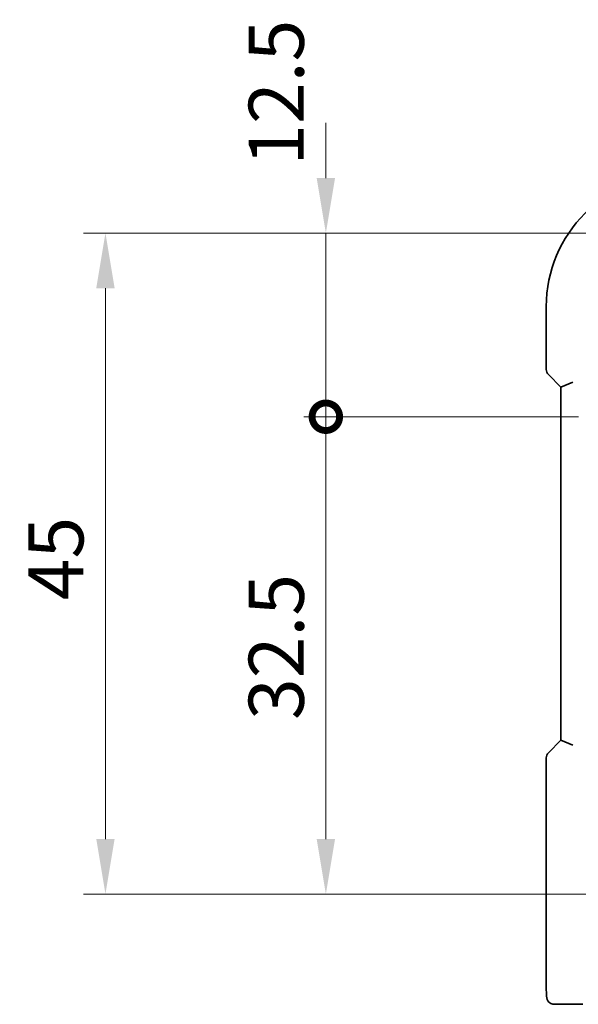
# Model space of a CAD drawing. Units: millimetres. Extents: x 22 to 3190, y 12 to 714.
# Drawn here: x 915 to 953, y 144 to 211 of the extents above; entities that cross this region are included whole.
import ezdxf

# ---------------------------------------------------------------- set-up
doc = ezdxf.new("R2010")
doc.units = ezdxf.units.MM
doc.header["$LTSCALE"] = 1.5
doc.layers.get('Defpoints').update_dxf_attribs({"lineweight": 25})
doc.layers.add('Dimension (ISO)', color=7, linetype='Continuous', lineweight=18)
doc.layers.add('Visible (ISO)', color=7, linetype='Continuous', lineweight=35)
doc.styles.add('Note Text (TK)', font='txt')
doc.dimstyles.new('Default - Method 1b (TK)', dxfattribs={"dimscale": 1.5, "dimtxt": 2.5, "dimasz": 2.5, "dimexe": 1, "dimexo": 1.5, "dimgap": 1, "dimtad": 1, "dimtoh": 1, "dimrnd": 1e-08, "dimdsep": 46, "dimtxsty": 'Note Text (TK)', "dimcen": 0.09, "dimdle": 5, "dimclrd": 100, "dimclre": 100, "dimclrt": 7, "dimadec": 1, "dimazin": 1, "dimtfac": 1, "dimtmove": 0, "dimatfit": 3, "dimfxl": 0, "dimtolj": 1, "dimlwd": -1, "dimlwe": -1, "dimarcsym": 0})

# ---------------------------------------------------------------- blocks, each defined once
blk = doc.blocks.new('_DotSmall')
at = {"color": 0, "linetype": 'ByBlock', "const_width": 0.5}
blk.add_lwpolyline([(-0.0625, 0, 1), (0.0625, 0, 1)], format="xyb", close=True, dxfattribs=at)
blk = doc.blocks.new('*D33')
at = {"layer": 'Defpoints', "color": 0, "transparency": 16777216}
for p in [(935.983, 196.682), (959.939, 196.682), (955.439, 184.182)]:
    blk.add_point(p, dxfattribs=at)
at = {"layer": 'Dimension (ISO)', "color": 100, "transparency": 16777216}
for p, q in [((935.983, 200.432), (935.983, 204.182)), ((957.689, 196.682), (934.483, 196.682)), ((935.983, 184.182), (935.983, 196.682)), ((953.189, 184.182), (934.483, 184.182)), ((935.983, 184.182), (935.983, 180.432))]:
    blk.add_line(p, q, dxfattribs=at)
blk.add_solid([(935.358, 200.432), (936.608, 200.432), (935.983, 196.682)], dxfattribs=at)
at = {"layer": 'Dimension (ISO)', "color": 100, "transparency": 16777216, "xscale": 3.75, "yscale": 3.75, "zscale": 3.75, "rotation": 90}
blk.add_blockref('_DotSmall', (935.983, 184.182), dxfattribs=at)
at = {"layer": 'Dimension (ISO)', "color": 7, "transparency": 16777216, "insert": (932.608, 201.272), "char_height": 3.75, "attachment_point": 4, "rotation": 90, "style": 'Note Text (TK)'}
blk.add_mtext('\\A1;12.5', dxfattribs=at)
blk = doc.blocks.new('*D34')
at = {"layer": 'Defpoints', "color": 0, "transparency": 16777216}
for p in [(935.983, 184.182), (955.439, 184.182), (959.939, 151.682)]:
    blk.add_point(p, dxfattribs=at)
at = {"layer": 'Dimension (ISO)', "color": 100, "transparency": 16777216}
for p, q in [((953.189, 184.182), (934.483, 184.182)), ((935.983, 155.432), (935.983, 184.182)), ((957.689, 151.682), (934.483, 151.682))]:
    blk.add_line(p, q, dxfattribs=at)
blk.add_solid([(935.358, 155.432), (936.608, 155.432), (935.983, 151.682)], dxfattribs=at)
at = {"layer": 'Dimension (ISO)', "color": 100, "transparency": 16777216, "xscale": 3.75, "yscale": 3.75, "zscale": 3.75, "rotation": 90}
blk.add_blockref('_DotSmall', (935.983, 184.182), dxfattribs=at)
at = {"layer": 'Dimension (ISO)', "color": 7, "transparency": 16777216, "insert": (932.608, 163.539), "char_height": 3.75, "attachment_point": 4, "rotation": 90, "style": 'Note Text (TK)'}
blk.add_mtext('\\A1;32.5', dxfattribs=at)
blk = doc.blocks.new('*D35')
at = {"layer": 'Defpoints', "color": 0, "transparency": 16777216}
for p in [(959.939, 196.682), (920.983, 151.682), (959.939, 151.682)]:
    blk.add_point(p, dxfattribs=at)
at = {"layer": 'Dimension (ISO)', "color": 100, "transparency": 16777216}
for p, q in [((957.689, 196.682), (919.483, 196.682)), ((920.983, 192.932), (920.983, 155.432)), ((957.689, 151.682), (919.483, 151.682))]:
    blk.add_line(p, q, dxfattribs=at)
for points in [[(920.358, 192.932), (921.608, 192.932), (920.983, 196.682)], [(920.358, 155.432), (921.608, 155.432), (920.983, 151.682)]]:
    blk.add_solid(points, dxfattribs=at)
at = {"layer": 'Dimension (ISO)', "color": 7, "transparency": 16777216, "insert": (917.608, 171.689), "char_height": 3.75, "attachment_point": 4, "rotation": 90, "style": 'Note Text (TK)'}
blk.add_mtext('\\A1;45', dxfattribs=at)

msp = doc.modelspace()

# ---------------------------------------------------------------- linework, layer by layer
at = {"layer": 'Visible (ISO)'}
for p, q in [((950.982, 191.6819), (950.982, 187.4069)), ((951.1284, 187.0533), (951.982, 186.1998)), ((952.782, 186.5311), (951.982, 186.1998)), ((951.982, 186.1998), (951.982, 162.1641)), ((951.982, 162.1641), (951.1284, 161.3106)), ((951.982, 162.1641), (952.782, 161.8328)), ((950.982, 160.957), (950.982, 145.6819)), ((951.5183, 144.1819), (953.4645, 144.1819))]:
    msp.add_line(p, q, dxfattribs=at)
for centre, radius, start, end in [((959.939, 191.6819), 8.957, 90, 180), ((951.482, 187.4069), 0.5, 180, 225), ((951.482, 160.957), 0.5, 135, 180)]:
    msp.add_arc(centre, radius, start, end, dxfattribs=at)
msp.add_open_spline([(951.5183, 144.1819), (951.4653, 144.1819), (951.4114, 144.1906), (951.3107, 144.2238), (951.2625, 144.2488), (951.1771, 144.3119), (951.1389, 144.351), (951.0934, 144.4152), (951.0801, 144.4374), (951.0583, 144.4809), (951.0494, 144.5023), (951.0366, 144.5389), (951.0321, 144.5545), (951.0229, 144.5906), (951.0193, 144.6101), (951.0133, 144.6478), (951.0111, 144.6661), (951.0032, 144.7411), (950.9994, 144.8033), (950.9913, 144.9755), (950.9878, 145.0941), (950.9836, 145.3236), (950.9826, 145.4352), (950.982, 145.5915), (950.982, 145.6367), (950.982, 145.6819)], degree=3, knots=[0, 0, 0, 0, 0.0159858, 0.0159858, 0.03190345, 0.03190345, 0.04794871, 0.04794871, 0.05575638, 0.05575638, 0.06293238, 0.06293238, 0.06834842, 0.06834842, 0.0764452, 0.0764452, 0.08586336, 0.08586336, 0.11421676, 0.11421676, 0.1535561, 0.1535561, 0.18697408, 0.18697408, 0.20053545, 0.20053545, 0.20053545, 0.20053545], dxfattribs=at)

# ---------------------------------------------------------------- dimensions: what is measured, and where the dimension line sits
at = {"layer": 'Dimension (ISO)', "color": 100, "true_color": 0x00ff3f}
for base, p1, p2, angle, override, picture, middle in [((935.9831, 196.6819), (955.439, 184.1819), (959.939, 196.6819), 90, {"dimtoh": 0, "dimblk1": 'DotSmall', "dimsah": 1, "dimdle": 0, "dimtmove": 1, "dimatfit": 1}, '*D33', (935.9831, 205.4909)), ((920.9831, 151.6819), (959.939, 196.6819), (959.939, 151.6819), 270, {"dimtoh": 0, "dimtofl": 0, "dimatfit": 1}, '*D35', (920.9831, 174.1819)), ((935.9831, 184.1819), (959.939, 151.6819), (955.439, 184.1819), 90, {"dimtoh": 0, "dimblk2": 'DotSmall', "dimsah": 1, "dimdle": 0, "dimtofl": 0, "dimtmove": 1, "dimatfit": 1}, '*D34', (935.9831, 167.9069))]:
    dim = msp.add_linear_dim(base=base, p1=p1, p2=p2, angle=angle, dimstyle='Default - Method 1b (TK)', override=override, dxfattribs=at)
    dim.commit()
    dim.dimension.update_dxf_attribs({"geometry": picture, "text_midpoint": middle, "dimtype": 160})

doc.saveas('drawing.dxf')
